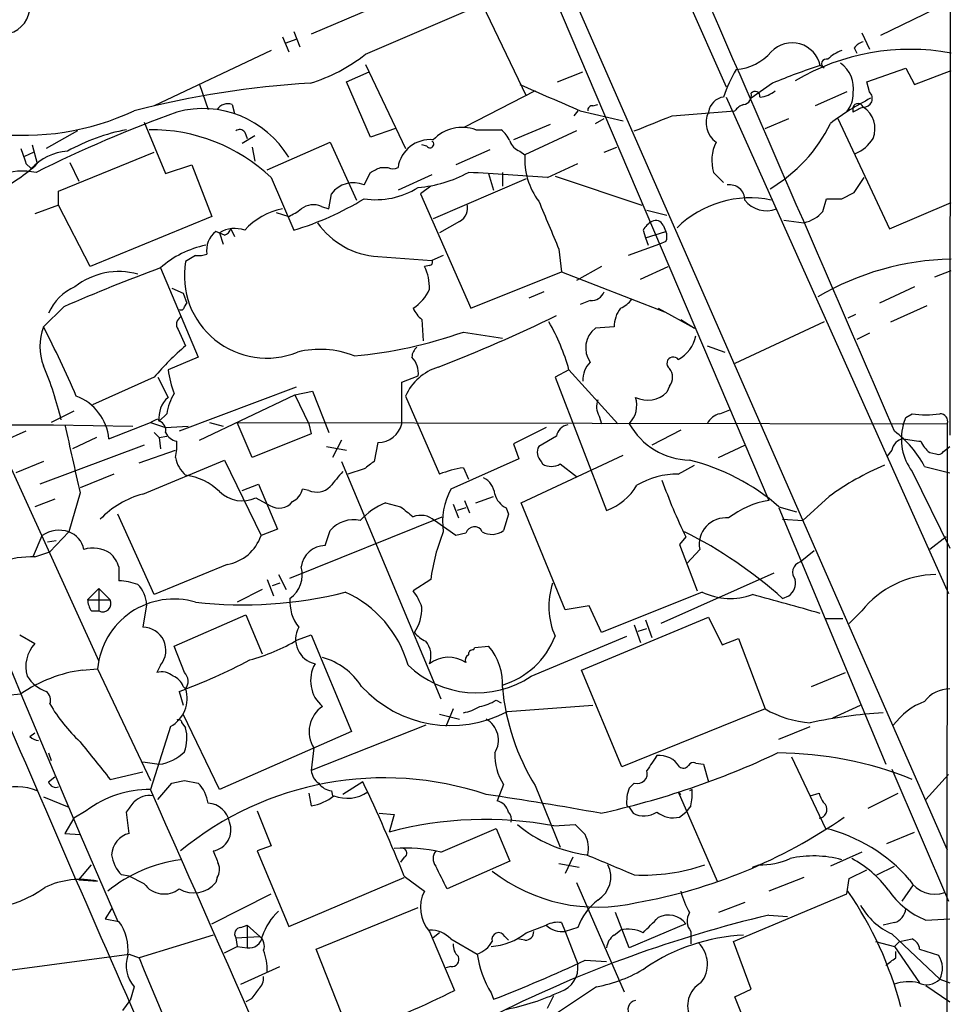
# Model space of a CAD drawing. Extents: x 5 to 1053, y 4 to 885.
# Drawn here: x 799 to 862, y 421 to 488 of the extents above; entities that cross this region are included whole.
import ezdxf

# ---------------------------------------------------------------- set-up
doc = ezdxf.new("R2010")
doc.units = 0
doc.header["$MEASUREMENT"] = 0
doc.layers.add('MAIN', color=5, linetype='CONTINUOUS')

msp = doc.modelspace()

# ---------------------------------------------------------------- linework, layer by layer
at = {"layer": 'MAIN'}
for p, q in [((861.822, 682.8366), (861.6527, 459.8246)), ((831.1727, 518.0753), (846.582, 483.2773)), ((831.342, 500.6339), (861.4833, 431.8846)), ((834.39, 490.8126), (849.4607, 455.4219)), ((823.3833, 488.8653), (818.642, 486.8333)), ((822.2827, 485.4786), (830.1567, 488.8653)), ((830.1567, 488.8653), (833.12, 482.6846)), ((860.6367, 488.5266), (856.996, 486.7486)), ((817.4567, 487.0026), (817.88, 485.9866)), ((816.6947, 486.6639), (817.118, 485.6479)), ((816.9487, 486.2406), (817.626, 486.4946)), ((855.726, 486.9179), (856.234, 485.8173)), ((815.9327, 485.7326), (808.0587, 482.0073)), ((855.218, 485.9019), (855.3873, 485.5633)), ((821.0127, 483.6159), (822.5367, 484.2933)), ((822.2827, 484.8013), (824.992, 479.1286)), ((835.2367, 483.6159), (836.93, 484.2933)), ((853.186, 484.5473), (852.932, 484.7166)), ((856.0647, 483.6159), (858.6893, 484.5473)), ((858.6893, 484.5473), (859.282, 483.4466)), ((859.282, 483.4466), (861.7373, 484.3779)), ((822.6213, 479.8906), (821.0127, 483.6159)), ((856.234, 482.9386), (856.0647, 483.6159)), ((811.1067, 483.4466), (811.6993, 481.7533)), ((833.7127, 483.0233), (828.9713, 480.5679)), ((849.7147, 483.5313), (848.2753, 482.5153)), ((846.582, 482.5999), (861.568, 449.1566)), ((854.71, 482.9386), (852.5933, 482.0073)), ((813.308, 482.0919), (813.4773, 481.4993)), ((836.5913, 481.6686), (836.3373, 481.3299)), ((836.7607, 481.6686), (839.6393, 480.9913)), ((837.6073, 482.0073), (837.946, 482.0919)), ((842.9413, 481.3299), (847.1747, 481.6686)), ((855.1333, 481.5839), (855.1333, 481.9226)), ((837.7767, 480.8219), (838.3693, 481.1606)), ((849.2067, 480.4833), (850.8153, 481.1606)), ((854.1173, 481.1606), (857.5887, 473.7099)), ((802.894, 480.3139), (800.7773, 479.1286)), ((807.3813, 480.9066), (808.8207, 477.4353)), ((824.3147, 480.4833), (822.6213, 479.8906)), ((829.7333, 480.3986), (831.4267, 480.3986)), ((834.7287, 480.7373), (832.2733, 479.7213)), ((836.5067, 480.3139), (833.0353, 478.7053)), ((814.832, 479.9753), (813.9853, 479.4673)), ((814.1547, 480.2293), (814.324, 479.8059)), ((799.846, 479.3826), (800.1847, 478.1126)), ((814.6627, 479.2133), (814.832, 478.2819)), ((815.6787, 477.6893), (819.912, 479.5519)), ((819.912, 479.5519), (821.69, 475.6573)), ((826.4313, 479.2979), (826.0927, 479.3826)), ((830.6647, 479.0439), (828.3787, 478.0279)), ((838.3693, 478.8746), (839.216, 479.2133)), ((799.338, 478.6206), (799.9307, 478.8746)), ((801.624, 476.2499), (808.0587, 478.8746)), ((832.6967, 478.9593), (833.0353, 478.7053)), ((799.4227, 478.1126), (799.7613, 477.7739)), ((802.386, 478.1973), (802.9787, 476.9273)), ((808.8207, 477.4353), (810.5987, 478.0279)), ((810.5987, 478.0279), (811.9533, 474.5566)), ((823.2987, 477.8586), (823.8067, 477.8586)), ((834.5593, 477.1813), (836.5913, 478.1126)), ((815.9327, 477.1813), (817.4567, 473.6253)), ((822.198, 476.6733), (822.6213, 477.5199)), ((826.77, 477.3506), (824.484, 476.3346)), ((833.12, 477.0966), (826.8547, 474.3873)), ((830.58, 477.4353), (830.9187, 476.3346)), ((831.5113, 477.5199), (831.5113, 476.5886)), ((835.0673, 477.2659), (840.9093, 475.3186)), ((845.7353, 477.5199), (846.4127, 476.8426)), ((855.218, 476.1653), (855.8953, 477.1813)), ((826.6853, 476.5886), (826.008, 476.0806)), ((801.624, 475.3186), (801.624, 476.2499)), ((819.8273, 475.0646), (819.9967, 476.0806)), ((826.008, 476.0806), (829.3947, 468.3759)), ((853.1013, 474.8953), (853.3553, 475.7419)), ((854.3713, 475.7419), (855.218, 476.1653)), ((801.624, 475.3186), (800.0153, 474.7259)), ((803.7407, 471.1699), (801.624, 475.3186)), ((819.3193, 475.2339), (819.8273, 475.0646)), ((857.5887, 473.7099), (861.7373, 475.4879)), ((811.9533, 474.5566), (803.7407, 471.1699)), ((816.2713, 474.8106), (817.118, 474.5566)), ((841.248, 474.9799), (842.6027, 474.6413)), ((813.2233, 473.7099), (813.4773, 473.2019)), ((828.6327, 474.2179), (827.278, 473.4559)), ((842.3487, 473.9639), (842.518, 473.5406)), ((850.4767, 474.3026), (851.8313, 474.1333)), ((812.8, 473.2866), (812.2073, 473.5406)), ((812.4613, 473.4559), (812.7153, 472.6939)), ((840.994, 473.6253), (841.1633, 473.1173)), ((841.1633, 473.1173), (842.518, 473.5406)), ((841.1633, 473.1173), (841.3327, 472.6093)), ((835.3213, 472.3553), (835.4907, 470.8313)), ((842.0947, 472.6939), (839.978, 471.9319)), ((842.518, 472.8633), (842.0947, 472.6939)), ((810.8527, 471.9319), (810.1753, 471.5086)), ((823.1293, 471.8473), (826.77, 471.5933)), ((827.532, 471.9319), (826.77, 471.5933)), ((808.482, 471.0853), (811.022, 465.0739)), ((826.6007, 471.2546), (826.262, 471.1699)), ((838.2, 471.1699), (836.5067, 470.2386)), ((840.8247, 470.3233), (842.6873, 471.1699)), ((829.3947, 468.3759), (835.4907, 470.8313)), ((835.4907, 470.8313), (842.4333, 468.1219)), ((860.6367, 470.4926), (861.7373, 470.9159)), ((809.244, 469.7306), (810.006, 469.3919)), ((859.282, 469.8153), (856.9113, 468.7146)), ((810.006, 469.3919), (810.26, 468.7146)), ((834.3053, 469.4766), (833.2893, 469.0533)), ((801.9627, 468.4606), (800.608, 467.1059)), ((810.0907, 468.4606), (810.26, 468.7146)), ((837.438, 468.8839), (836.7607, 468.6299)), ((842.01, 468.3759), (844.4653, 467.0213)), ((857.6733, 467.4446), (860.1287, 468.5453)), ((855.3027, 467.9526), (854.7947, 467.6986)), ((826.0927, 467.6139), (826.1773, 466.1746)), ((839.0467, 467.1059), (837.7767, 467.0213)), ((843.534, 467.6139), (844.4653, 467.0213)), ((853.186, 467.4446), (847.1747, 464.6506)), ((809.6673, 466.9366), (810.1753, 465.8359)), ((828.8867, 466.7673), (831.5113, 466.3439)), ((856.234, 466.6826), (855.3873, 466.2593)), ((845.312, 465.8359), (846.4973, 465.4126)), ((811.022, 465.0739), (808.99, 464.2273)), ((808.0587, 463.7193), (803.91, 461.8566)), ((808.3127, 463.7193), (808.99, 462.3646)), ((824.738, 463.3806), (825.8387, 463.8039)), ((835.9987, 464.2273), (835.0673, 463.7193)), ((835.0673, 463.7193), (838.5387, 454.7446)), ((835.9987, 464.2273), (839.3007, 460.5866)), ((824.738, 460.5866), (824.738, 463.3806)), ((842.772, 463.1266), (842.6027, 462.7033)), ((817.626, 463.0419), (809.752, 460.0786)), ((811.1067, 459.4859), (817.5413, 462.5339)), ((817.5413, 462.5339), (818.7267, 462.7879)), ((817.5413, 462.5339), (818.4727, 460.5866)), ((818.7267, 462.7879), (819.8273, 459.9939)), ((824.992, 462.4493), (827.278, 457.1999)), ((802.64, 461.4333), (801.116, 460.6713)), ((808.9053, 461.2639), (808.3973, 460.7559)), ((838.0307, 461.0946), (838.2, 460.5866)), ((846.1587, 461.2639), (846.836, 461.5179)), ((858.6893, 461.0099), (859.1127, 461.2639)), ((796.9673, 460.7559), (804.3333, 444.5846)), ((797.306, 460.5019), (801.2853, 460.5019)), ((801.2853, 460.5019), (806.6193, 460.4173)), ((805.0107, 459.5706), (807.8047, 460.6713)), ((807.8047, 460.6713), (808.8207, 460.3326)), ((808.3127, 460.9253), (808.3973, 460.7559)), ((808.8207, 460.3326), (810.3447, 460.4173)), ((811.784, 460.6713), (812.7153, 460.4173)), ((813.6467, 460.6713), (861.4833, 460.5866)), ((814.6627, 458.3006), (813.6467, 460.6713)), ((818.4727, 460.5866), (818.642, 459.9093)), ((861.4833, 460.5866), (861.314, 148.8439)), ((799.4227, 460.0786), (797.8987, 459.4013)), ((808.0587, 459.9939), (808.3973, 459.6553)), ((808.3973, 459.6553), (808.9053, 459.7399)), ((818.642, 459.9093), (814.6627, 458.3006)), ((834.4747, 460.3326), (832.2733, 459.2319)), ((835.152, 459.7399), (833.9667, 459.0626)), ((843.534, 460.1633), (841.5867, 459.1473)), ((807.3813, 459.1473), (800.354, 456.5226)), ((804.164, 459.6553), (802.5553, 458.8933)), ((808.3973, 459.6553), (808.482, 458.8933)), ((820.674, 459.4859), (820.0813, 458.3006)), ((823.1293, 459.3166), (822.8753, 458.0466)), ((832.2733, 459.2319), (832.612, 458.2159)), ((846.074, 458.3006), (847.852, 459.1473)), ((807.0427, 457.9619), (809.498, 458.8086)), ((819.658, 459.0626), (821.0127, 458.8086)), ((832.7813, 455.2526), (839.6393, 458.4699)), ((857.758, 458.8086), (857.4193, 458.3853)), ((860.298, 458.6393), (860.7213, 458.5546)), ((861.2293, 458.7239), (861.6527, 459.0626)), ((800.608, 458.0466), (798.7453, 457.2846)), ((807.2967, 455.8453), (812.8, 458.1313)), ((812.8, 458.1313), (815.2553, 453.0513)), ((820.674, 458.0466), (827.3627, 442.0446)), ((832.612, 458.2159), (828.04, 456.1839)), ((834.136, 458.0466), (834.2207, 457.8773)), ((835.406, 457.8773), (836.5067, 457.0306)), ((843.3647, 457.1999), (844.4653, 457.7926)), ((805.3493, 457.1999), (803.0633, 456.2686)), ((822.198, 457.5386), (821.0973, 457.1999)), ((828.8867, 457.6233), (829.2253, 456.8613)), ((859.1127, 457.3693), (861.6527, 452.2046)), ((859.9593, 457.7079), (861.6527, 457.2846)), ((813.9853, 456.0993), (815.086, 456.5226)), ((815.086, 456.5226), (816.356, 453.4746)), ((803.0633, 455.9299), (802.3013, 453.3053)), ((818.4727, 456.0993), (818.0493, 456.1839)), ((801.37, 455.5066), (800.0153, 454.9986)), ((814.9167, 455.5913), (815.848, 455.0833)), ((823.6373, 455.2526), (824.6533, 454.9986)), ((828.2093, 455.1679), (828.548, 454.2366)), ((828.9713, 455.4219), (829.31, 454.5753)), ((829.7333, 455.2526), (830.9187, 455.6759)), ((835.7447, 448.0559), (832.7813, 455.2526)), ((853.5247, 455.6759), (851.7467, 454.0673)), ((808.0587, 449.0719), (805.6033, 454.4906)), ((829.056, 454.9139), (828.4633, 454.7446)), ((831.9347, 454.4906), (831.596, 453.3899)), ((831.7653, 454.9139), (831.9347, 454.4906)), ((850.138, 454.9986), (851.3233, 454.6599)), ((850.138, 454.9139), (857.3347, 437.6419)), ((817.2027, 450.1726), (827.4473, 454.3213)), ((828.3787, 453.0513), (826.9393, 454.0673)), ((850.392, 454.1519), (851.7467, 454.0673)), ((802.3013, 453.3053), (801.0313, 451.9506)), ((816.356, 453.4746), (815.2553, 453.0513)), ((819.5733, 452.3739), (819.912, 453.3899)), ((829.056, 453.2206), (828.3787, 453.0513)), ((799.9307, 451.6966), (800.5233, 453.0513)), ((800.862, 452.6279), (801.4547, 452.7126)), ((843.8727, 452.9666), (843.4493, 452.4586)), ((843.4493, 452.4586), (844.6347, 449.3259)), ((861.3987, 452.9666), (860.298, 452.1199)), ((800.0153, 451.6119), (801.0313, 451.9506)), ((844.804, 452.1199), (843.9573, 451.1886)), ((851.5773, 451.2733), (852.5087, 452.0353)), ((812.9693, 451.1039), (808.0587, 449.0719)), ((805.688, 450.9346), (805.688, 450.0033)), ((849.7993, 450.5113), (842.1793, 447.1246)), ((815.6787, 450.0879), (816.102, 448.9873)), ((816.5253, 449.8339), (816.0173, 449.6646)), ((816.4407, 450.4266), (816.9487, 449.4106)), ((826.6853, 450.0879), (825.5, 449.3259)), ((803.5713, 448.7333), (804.3333, 449.4953)), ((804.3333, 449.4953), (805.0953, 448.7333)), ((804.3333, 449.4953), (804.3333, 447.9713)), ((815.34, 449.4106), (813.6467, 448.5639)), ((844.9733, 449.2413), (838.2, 446.5319)), ((803.5713, 448.7333), (805.0953, 448.7333)), ((850.392, 448.8179), (850.8153, 448.9873)), ((796.798, 447.8019), (799.084, 442.3833)), ((803.8253, 447.9713), (804.3333, 447.9713)), ((807.5507, 448.3946), (807.2967, 446.8706)), ((837.3533, 448.3099), (835.7447, 448.0559)), ((838.2, 446.5319), (837.3533, 448.3099)), ((855.726, 447.9713), (854.8793, 447.1246)), ((809.4133, 445.6006), (814.2393, 447.7173)), ((814.2393, 447.7173), (815.34, 445.0926)), ((836.8453, 443.9919), (845.3967, 447.5479)), ((841.1633, 447.3786), (841.5867, 446.1933)), ((845.3967, 447.5479), (846.328, 445.6853)), ((853.2707, 447.4633), (854.456, 447.4633)), ((840.4013, 447.0399), (840.8247, 445.8546)), ((840.6553, 446.6166), (841.248, 446.7859)), ((798.9993, 446.3626), (800.0153, 445.7699)), ((817.7107, 446.0239), (818.642, 446.3626)), ((818.642, 446.3626), (821.3513, 439.8433)), ((833.4587, 443.5686), (839.8933, 446.2779)), ((846.328, 445.6853), (847.4287, 446.1086)), ((847.4287, 446.1086), (849.2067, 441.3673)), ((810.0907, 443.8226), (809.4133, 445.6006)), ((829.564, 445.3466), (829.6487, 445.5159)), ((829.6487, 445.5159), (830.58, 445.6006)), ((803.2327, 443.9919), (804.2487, 444.0766)), ((804.2487, 444.0766), (807.8047, 436.5413)), ((808.482, 444.3306), (808.228, 443.8226)), ((839.5547, 437.4726), (836.8453, 443.9919)), ((852.3393, 442.8913), (854.6253, 443.8226)), ((809.752, 442.5526), (810.006, 441.6213)), ((810.006, 442.8913), (810.1753, 442.7219)), ((798.1527, 442.2986), (799.084, 442.3833)), ((799.084, 442.3833), (803.0633, 432.9006)), ((831.088, 441.9599), (831.4267, 441.7906)), ((828.2093, 441.3673), (827.7013, 440.1819)), ((831.85, 441.1979), (837.6073, 441.6213)), ((849.2067, 441.3673), (839.5547, 437.4726)), ((853.7787, 440.7746), (855.6413, 441.6213)), ((812.4613, 435.9486), (810.006, 441.0286)), ((827.278, 441.0286), (828.6327, 440.6899)), ((809.1593, 440.1819), (807.8047, 435.9486)), ((809.9213, 440.4359), (810.1753, 440.0973)), ((821.3513, 439.8433), (812.4613, 435.9486)), ((826.3467, 440.2666), (818.642, 437.2186)), ((850.138, 439.3353), (852.2547, 440.1819)), ((799.6767, 439.5046), (800.0153, 439.7586)), ((818.8113, 438.7426), (818.642, 437.2186)), ((800.9467, 438.4039), (801.116, 437.8959)), ((841.9253, 438.2346), (841.756, 437.9806)), ((850.9847, 438.1499), (853.2707, 433.3239)), ((807.2967, 437.8113), (808.3973, 437.6419)), ((844.55, 437.7266), (845.058, 437.6419)), ((845.058, 437.6419), (845.3967, 436.4566)), ((857.758, 437.3033), (861.568, 428.4133)), ((800.9467, 436.4566), (801.37, 436.7953)), ((805.0953, 436.6259), (807.2967, 437.1339)), ((810.0907, 436.5413), (811.022, 436.3719)), ((861.568, 436.9646), (860.044, 435.2713)), ((808.3127, 435.2713), (809.244, 436.3719)), ((819.9967, 435.8639), (820.0813, 435.5253)), ((822.1133, 436.4566), (820.7587, 435.6099)), ((831.596, 436.2873), (831.1727, 435.1866)), ((833.7127, 436.2026), (835.406, 432.0539)), ((840.4013, 436.3719), (840.0627, 436.0333)), ((844.296, 435.9486), (844.1267, 435.8639)), ((800.608, 435.4406), (802.3013, 434.7633)), ((818.4727, 435.6946), (818.642, 434.8479)), ((843.3647, 435.7793), (843.534, 435.6099)), ((843.3647, 435.7793), (845.9893, 429.7679)), ((852.2547, 435.5253), (852.8473, 435.6946)), ((856.1493, 434.6786), (858.1813, 435.6946)), ((839.8933, 434.8479), (840.0627, 434.7633)), ((840.0627, 434.7633), (840.3167, 434.3399)), ((844.2113, 434.8479), (843.8727, 434.4246)), ((802.64, 434.0013), (802.0473, 432.9853)), ((803.4867, 434.5093), (802.64, 434.0013)), ((806.3653, 432.9853), (806.196, 434.4246)), ((815.0013, 434.5093), (815.9327, 432.1386)), ((823.214, 434.3399), (824.23, 434.2553)), ((824.23, 434.2553), (823.8913, 433.0699)), ((843.4493, 434.0859), (843.8727, 434.4246)), ((827.3627, 431.7153), (831.088, 433.3239)), ((831.088, 433.3239), (832.0193, 431.1226)), ((834.9827, 433.4933), (836.422, 433.5779)), ((802.0473, 432.9853), (803.0633, 432.9006)), ((803.0633, 432.9006), (805.6033, 427.0586)), ((857.4193, 432.3079), (859.282, 433.0699)), ((815.9327, 432.1386), (815.0013, 431.7999)), ((815.0013, 431.7999), (817.118, 426.7199)), ((824.9073, 431.3766), (824.6533, 431.0379)), ((836.2527, 431.3766), (835.7447, 430.2759)), ((855.726, 431.7153), (853.6093, 430.7839)), ((802.9787, 429.8526), (803.8253, 430.8686)), ((832.0193, 431.1226), (827.786, 429.2599)), ((835.3213, 430.9533), (836.676, 430.6993)), ((848.36, 430.6993), (848.7833, 430.8686)), ((856.742, 430.1913), (857.9273, 430.7839)), ((806.3653, 430.1066), (805.8573, 430.1913)), ((807.3813, 429.5986), (806.3653, 430.1066)), ((812.292, 430.0219), (812.2073, 429.6833)), ((817.118, 426.7199), (824.9073, 430.0219)), ((824.9073, 430.1066), (826.262, 429.0906)), ((851.8313, 430.0219), (849.4607, 429.0906)), ((854.71, 428.9213), (854.8793, 429.9373)), ((854.8793, 429.9373), (856.0647, 430.5299)), ((802.9787, 429.8526), (804.2487, 429.7679)), ((836.5067, 429.6833), (839.724, 422.3173)), ((858.4353, 428.4133), (859.1973, 429.5139)), ((811.9533, 426.8893), (815.9327, 428.9213)), ((847.09, 425.7039), (854.71, 428.9213)), ((805.18, 427.9053), (804.7567, 427.2279)), ((818.9807, 425.1959), (825.8387, 427.9899)), ((847.852, 428.3286), (846.074, 427.6513)), ((804.7567, 427.2279), (805.688, 427.0586)), ((840.0627, 425.2806), (839.1313, 427.6513)), ((849.4607, 427.4819), (850.7307, 427.3973)), ((860.044, 427.1433), (861.6527, 427.2279)), ((813.9007, 426.6353), (814.324, 426.8046)), ((814.324, 426.8046), (815.1707, 426.0426)), ((814.324, 426.8046), (814.324, 425.2806)), ((833.12, 426.2966), (834.4747, 426.8046)), ((835.4907, 426.9739), (835.7447, 426.3813)), ((836.5913, 426.6353), (835.7447, 426.3813)), ((843.8727, 426.8893), (840.0627, 425.2806)), ((857.9273, 426.9739), (857.1653, 426.8046)), ((812.038, 426.1273), (807.0427, 424.6033)), ((813.562, 425.9579), (815.1707, 426.0426)), ((813.562, 425.9579), (813.6467, 425.3653)), ((826.6007, 426.3813), (828.294, 422.4019)), ((827.278, 426.2966), (826.8547, 425.9579)), ((831.6807, 426.0426), (831.9347, 425.7886)), ((835.7447, 426.3813), (836.5913, 424.1799)), ((839.0467, 426.1273), (839.47, 426.4659)), ((844.2113, 426.3813), (844.2113, 425.5346)), ((857.758, 426.2119), (860.9753, 423.1639)), ((812.8, 424.9419), (813.6467, 425.3653)), ((813.6467, 425.3653), (814.324, 425.2806)), ((828.04, 425.8733), (829.818, 424.8573)), ((833.0353, 425.7886), (832.5273, 425.8733)), ((848.2753, 422.4866), (847.09, 425.7039)), ((856.6573, 425.7039), (857.9273, 425.3653)), ((858.266, 425.7039), (857.9273, 425.3653)), ((857.9273, 425.3653), (859.6207, 422.9099)), ((858.266, 425.7039), (859.1127, 425.8733)), ((798.1527, 423.7566), (806.3653, 424.8573)), ((806.3653, 424.8573), (807.0427, 424.6033)), ((821.2667, 419.3539), (818.9807, 425.1959)), ((858.012, 424.6033), (858.012, 425.0266)), ((859.6207, 425.1959), (860.8907, 424.7726)), ((813.9007, 422.8253), (816.5253, 424.0106)), ((828.04, 424.0106), (827.7013, 423.9259)), ((837.0993, 424.4339), (838.5387, 424.3493)), ((806.704, 422.6559), (806.45, 421.7246)), ((837.8613, 422.6559), (834.5593, 420.4546)), ((860.044, 422.7406), (861.6527, 421.6399)), ((860.9753, 423.1639), (861.6527, 422.9099)), ((830.7493, 422.2326), (830.9187, 421.8093)), ((834.5593, 421.2166), (834.9827, 422.0633)), ((847.1747, 421.9786), (848.2753, 422.4866)), ((848.9527, 417.4913), (847.1747, 421.9786)), ((805.942, 421.0473), (806.45, 421.7246)), ((814.578, 421.8093), (814.2393, 421.6399))]:
    msp.add_line(p, q, dxfattribs=at)
for centre, radius, start, end in [((-6869.047, -2874.2447), 8415.6903, 23.34103469, 23.85936556), ((797.8026, 488.7191), 1.8945, 275.473451, 351.586327), ((856.1494, 485.2246), 1.1516, 107.103826, 143.975919), ((847.0415, 487.8617), 3.4061, 273.66626, 319.461471), ((851.0323, 484.3003), 1.9449, 12.360403, 136.139556), ((858.9916, 470.521), 15.2908, 79.655573, 120.466172), ((855.2888, 483.2629), 2.6346, 110.380163, 134.566345), ((815.3853, 494.1368), 11.0697, 286.651403, 308.541952), ((853.3387, 484.8326), 0.3236, 71.755439, 241.843149), ((855.6791, 479.512), 9.7674, 149.545698, 161.57006), ((864.3604, 448.7371), 37.7509, 107.621744, 112.827374), ((853.1137, 483.2048), 2.0499, 350.143412, 55.094306), ((822.2193, 421.5826), 62.0568, 93.383013, 104.478551), ((1279.2364, 1498.575), 1109.0011, 246.2560287, 246.4852076), ((848.537, 482.6462), 0.3341, 352.037181, 141.562485), ((848.7405, 484.3366), 1.7414, 274.198842, 311.04633), ((846.5817, 481.4149), 1.197, 98.116564, 171.883436), ((847.672, 482.7058), 0.6213, 278.823994, 13.792414), ((864.3597, 466.6357), 17.7994, 116.856421, 127.155099), ((853.6825, 482.7038), 1.4585, 314.786118, 5.906815), ((855.8571, 482.4995), 0.5788, 265.401606, 49.35897), ((799.2535, 497.6486), 17.6315, 263.104571, 294.996771), ((811.3446, 475.1012), 6.7179, 30.749179, 105.204851), ((813.0116, 481.2876), 0.8571, 69.770189, 147.090465), ((837.565, 481.711), 0.2993, 81.875312, 188.143638), ((848.1056, 480.9918), 1.1509, 107.093579, 143.981411), ((855.472, 481.7931), 0.3626, 20.924068, 159.075932), ((940.1519, 312.3934), 189.3504, 116.45046, 116.679629), ((854.8636, 480.4528), 1.7485, 338.285607, 57.203346), ((841.0604, 395.0404), 92.0903, 109.987396, 116.409597), ((587.6782, 1115.8045), 683.8986, 291.6868197, 291.9160087), ((846.9018, 480.8807), 1.6613, 154.957479, 233.116307), ((808.9026, 466.695), 13.9683, 101.172696, 118.597071), ((807.8278, 468.583), 11.8161, 46.691982, 90.522725), ((813.8199, 480.0022), 0.4046, 34.149649, 129.604292), ((828.8248, 477.8041), 2.749, 70.701593, 135.779657), ((830.1993, 478.8326), 1.9897, 23.83384, 51.91135), ((844.326, 485.3142), 10.3131, 300.403322, 334.177104), ((826.6642, 477.5238), 2.2058, 85.045449, 171.269637), ((826.6429, 479.425), 0.2468, 210.991622, 59.008378), ((832.9929, 479.933), 1.0177, 196.932197, 253.080214), ((854.2726, 481.1911), 2.6128, 293.219034, 327.983924), ((1053.2456, 563.293), 267.7345, 198.322042, 198.551232), ((848.4972, 478.3127), 2.8734, 154.45247, 196.016061), ((802.5757, 475.0799), 3.896, 95.287098, 136.252145), ((837.6784, 478.381), 4.6544, 176.004632, 217.112404), ((792.3624, 486.5887), 11.534, 296.314014, 312.702848), ((738.29, 647.0292), 189.3282, 296.45046, 296.679656), ((824.1454, 478.4515), 0.6828, 240.262404, 299.730309), ((799.1928, 472.8228), 4.7839, 79.068468, 138.448915), ((825.1519, 484.9453), 8.4693, 274.651392, 298.748138), ((816.6426, 237.1198), 240.7292, 85.731712, 87.003835), ((821.4728, 474.9825), 1.8398, 66.785052, 143.353711), ((822.9964, 481.0057), 5.324, 261.375259, 302.267072), ((846.823, 475.6563), 1.0289, 0.055681, 98.737272), ((811.5365, 493.2557), 20.5037, 286.782432, 301.330903), ((848.1981, 468.7838), 7.0211, 78.232344, 134.46508), ((849.2977, 476.7442), 1.8087, 216.936421, 291.776703), ((853.8633, 729.7417), 254.0003, 269.885409, 270.114592), ((817.5839, 470.5345), 4.6165, 101.105233, 137.97109), ((815.5096, 478.1969), 3.9798, 293.837362, 308.089385), ((818.7914, 473.9539), 1.3846, 67.587678, 126.660509), ((828.1458, 475.1281), 1.0323, 298.143992, 15.462014), ((1638.9717, 812.6151), 872.7146, 202.7182678, 202.9474499), ((851.3872, 476.3128), 2.2243, 281.517056, 320.410457), ((813.487, 471.7511), 1.9896, 70.391118, 121.033394), ((812.5039, 474.006), 0.778, 292.371723, 337.628278), ((823.4365, 477.1489), 5.3105, 214.600987, 266.683717), ((842.3064, 472.9054), 1.4969, 118.737847, 151.253601), ((841.8407, 473.7098), 0.5681, 26.574073, 116.56054), ((813.1743, 472.2874), 1.5829, 127.654663, 189.850302), ((841.8833, 473.202), 0.7194, 331.913927, 28.079046), ((812.807, 466.2453), 6.4909, 101.346287, 131.783816), ((811.0641, 473.5001), 1.5824, 262.322568, 290.362373), ((862.1033, 453.2598), 18.4217, 91.138418, 120.466996), ((847.1111, 365.7286), 112.2152, 110.135493, 113.724407), ((815.6334, 470.5501), 5.5416, 170.039815, 292.015485), ((823.5561, 469.7689), 3.0471, 357.686543, 27.3732), ((826.6007, 471.4663), 0.2116, 270, 36.875312), ((805.6759, 466.0655), 4.7719, 74.414316, 128.203759), ((804.0794, 466.6826), 3.4131, 113.385513, 156.614487), ((824.0751, 470.7228), 2.7456, 301.263668, 336.906904), ((837.4865, 469.8358), 0.9531, 267.08326, 337.859223), ((809.879, 468.4606), 0.2116, 233.124688, 0), ((827.3207, 469.1806), 1.9906, 203.844128, 231.910186), ((841.0352, 467.1487), 1.9889, 141.901668, 181.23303), ((838.665, 470.1971), 1.9912, 293.846208, 321.904188), ((810.1563, 467.2791), 0.597, 122.369607, 215.007745), ((788.102, 564.881), 107.8204, 291.257456, 295.872738), ((803.8669, 465.7936), 3.5132, 158.066247, 201.933753), ((731.0294, 431.3656), 78.2212, 23.41463, 27.188115), ((822.7182, 460.5292), 13.7858, 15.560441, 30.10811), ((818.7504, 495.5117), 30.4793, 275.214886, 289.424467), ((838.7767, 465.7051), 1.653, 127.226224, 215.920855), ((842.1878, 467.0128), 2.4144, 299.172384, 348.060377), ((822.3346, 451.56), 18.7523, 130.422237, 139.577763), ((826.3895, 465.0102), 0.9763, 130.613389, 176.258927), ((819.2196, 459.3435), 6.2539, 68.410741, 103.961805), ((824.357, 464.0155), 1.4967, 351.872605, 45.002707), ((843.02, 464.6566), 0.4246, 35.73374, 234.26626), ((779.1631, 455.4862), 23.255, 13.311623, 22.755696), ((828.1961, 461.0451), 3.4983, 106.657673, 156.334516), ((838.6181, 463.5266), 1.6893, 134.314057, 182.079669), ((815.6406, 465.1172), 6.7099, 187.621334, 201.862299), ((842.0098, 463.7193), 0.9655, 322.130741, 37.864574), ((801.5723, 459.2222), 3.4561, 5.785816, 69.027358), ((812.2098, 460.7973), 3.3373, 146.924671, 171.962889), ((841.2964, 464.0835), 1.9004, 244.757796, 313.42431), ((810.1997, 461.0054), 1.8196, 131.669365, 187.881172), ((839.0887, 461.7296), 1.234, 157.826965, 210.97172), ((838.7899, 461.829), 1.7787, 315.692473, 17.525245), ((846.469, 460.0081), 1.2936, 103.879402, 153.434949), ((860.044, 466.9547), 5.7665, 260.705925, 279.294075), ((861.0036, 460.756), 0.5087, 340.54997, 93.189202), ((1945.5808, 712.2216), 1170.9106, 192.4142205, 192.6433982), ((744.5587, 587.7983), 141.9906, 296.45046, 296.679643), ((808.21, 460.1532), 0.6311, 345.380272, 72.736416), ((823.1132, 460.9908), 1.6743, 270.55097, 346.030154), ((836.041, 459.6129), 0.898, 98.130102, 171.869898), ((844.2558, 462.9359), 4.8064, 209.260933, 268.460828), ((862.0253, 459.5427), 3.6342, 164.69607, 216.730526), ((731.6122, 503.0784), 133.8594, 341.45383, 341.683027), ((809.7943, 460.4596), 1.0792, 205.563089, 258.693191), ((853.72, 454.4162), 7.0544, 27.815018, 53.386759), ((805.682, 459.1479), 3.9089, 347.481208, 3.716866), ((858.647, 458.6816), 0.898, 98.130102, 171.869898), ((901.4346, 755.7897), 299.3116, 261.756654, 261.985854), ((861.5265, 460.2063), 1.9912, 203.846208, 231.904188), ((834.6766, 458.6588), 0.8167, 150.36824, 228.554055), ((860.8906, 458.8934), 0.3787, 243.44848, 333.414653), ((811.615, 458.7241), 2.1589, 191.312535, 228.174938), ((949.5485, 288.4517), 211.6803, 126.756654, 126.985815), ((834.8134, 458.8293), 1.1214, 238.094266, 301.901396), ((840.6004, 444.0308), 14.5347, 48.989775, 75.959263), ((864.3597, 440.9432), 18.288, 112.877589, 126.332208), ((809.6901, 453.1834), 3.9617, 45.613597, 82.965213), ((1074.3179, 245.2008), 330.6172, 140.078715, 140.307913), ((830.3062, 448.9622), 8.7767, 99.30767, 110.183559), ((843.3644, 451.6976), 5.5023, 89.996876, 120.513009), ((829.6551, 455.726), 1.3534, 5.056838, 64.334263), ((837.1959, 458.4219), 3.9148, 290.060132, 329.549296), ((878.5164, 469.8389), 38.5339, 199.814875, 205.967176), ((808.8441, 449.9212), 6.1228, 104.638826, 136.293052), ((814.0009, 457.612), 2.2186, 226.055569, 294.380475), ((816.7935, 456.4944), 1.2936, 296.563071, 346.111999), ((819.014, 457.2367), 1.2597, 244.549757, 315.469574), ((832.1033, 453.9827), 4.6212, 151.554391, 188.429059), ((832.4488, 456.2505), 1.5012, 195.659153, 242.916063), ((816.4741, 456.0258), 1.1315, 236.404028, 322.5194), ((825.3527, 450.9999), 4.5856, 111.967536, 138.016781), ((850.4682, 449.4296), 6.0764, 99.544015, 127.712147), ((994.3991, 666.3317), 271.0633, 231.228066, 231.457253), ((821.4937, 452.0316), 2.0849, 77.526932, 139.345349), ((826.0089, 453.0003), 1.4156, 48.912304, 111.068603), ((846.5687, 452.4505), 1.7954, 84.162708, 190.610834), ((801.6664, 451.3996), 2.0087, 71.574071, 124.686133), ((801.7741, 451.8253), 1.5711, 10.80784, 70.393276), ((839.9774, 448.31), 13.4105, 158.130598, 172.381556), ((829.6221, 453.0577), 0.5892, 24.851214, 163.946386), ((830.8114, 454.4519), 1.3204, 240.273957, 306.456793), ((830.3413, 426.4129), 30.0668, 48.173978, 63.434097), ((812.4726, 454.0024), 2.9407, 279.724012, 341.130067), ((803.9341, 450.0877), 2.1237, 56.854664, 106.883749), ((803.5493, 450.2278), 2.2524, 18.287746, 46.656817), ((819.5572, 450.7733), 1.6006, 89.423697, 174.216391), ((799.78, 445.6438), 5.9727, 87.74221, 133.122078), ((851.7995, 450.5688), 0.7388, 107.505326, 220.613913), ((816.0633, 450.4236), 1.9689, 305.3594, 15.042766), ((805.5034, 445.7781), 4.2292, 69.882861, 87.498325), ((839.5357, 448.2727), 4.8934, 161.3951, 204.05712), ((850.1304, 449.8825), 1.1272, 307.418896, 10.499437), ((860.8108, 443.9354), 6.4918, 90.789938, 141.560317), ((805.6008, 448.3485), 1.9504, 1.354348, 45.905688), ((814.0455, 476.3421), 27.9611, 263.44325, 284.24955), ((817.7631, 442.233), 7.6898, 15.829541, 65.696393), ((822.8257, 447.1758), 3.4314, 17.809238, 38.798798), ((846.8704, 453.2307), 4.4175, 244.567269, 289.706521), ((2973.5219, 1373.7663), 2367.0725, 203.0037887, 204.3262069), ((805.0959, 448.8182), 1.527, 183.187323, 213.684864), ((809.392, 443.6104), 5.1644, 73.570139, 174.820738), ((804.5873, 448.4793), 0.568, 243.434949, 26.565051), ((820.0452, 448.6191), 2.8494, 175.999337, 217.85241), ((798.0206, 258.9853), 196.6392, 73.784581, 75.167222), ((823.2492, 448.1554), 2.8444, 325.195282, 1.408183), ((807.3031, 445.327), 1.5436, 319.795683, 90.237556), ((819.2664, 446.0557), 1.6817, 151.016211, 257.276073), ((827.1507, 447.7593), 1.9897, 218.08865, 246.16616), ((810.7987, 457.9428), 13.7781, 285.554229, 300.110273), ((825.2032, 444.9655), 1.502, 338.510289, 40.417582), ((829.9073, 448.269), 5.5308, 286.858699, 338.89979), ((801.6988, 444.2221), 2.2869, 137.404751, 196.604453), ((829.5217, 445.0502), 0.2994, 81.878017, 188.121983), ((827.6976, 443.0876), 3.8241, 355.785963, 41.083315), ((795.8976, 479.9542), 39.8851, 290.325771, 297.789939), ((818.1197, 440.3651), 4.6542, 32.872656, 73.981723), ((827.8872, 442.7511), 2.1035, 56.24345, 127.705605), ((829.3948, 444.6692), 0.3787, 116.585347, 206.551521), ((804.5994, 434.3128), 9.7751, 98.037097, 124.348799), ((808.5666, 442.7781), 1.098, 46.047932, 107.961359), ((809.5137, 443.2247), 0.831, 322.766044, 46.019113), ((820.8691, 443.2793), 2.2768, 150.069083, 229.946001), ((829.7809, 449.077), 6.6234, 225.775642, 303.729895), ((801.6289, 444.9189), 2.5149, 212.474862, 250.206869), ((809.0323, 442.5949), 1.0178, 16.930557, 73.069443), ((800.3398, 441.9599), 0.7367, 339.830837, 53.567205), ((808.1174, 442.0718), 2.1581, 298.867905, 17.531564), ((828.0355, 448.4021), 8.1517, 222.534108, 297.90045), ((847.0332, 444.3118), 15.5947, 185.538806, 211.33205), ((861.6316, 440.6472), 2.0748, 89.417314, 143.707266), ((829.4087, 444.6838), 3.1999, 280.417271, 301.654071), ((861.5887, 437.5347), 4.6364, 110.575427, 143.897306), ((810.6826, 447.3441), 11.1775, 210.293077, 227.026223), ((820.5288, 439.8381), 2.0372, 123.513776, 212.531592), ((828.3085, 444.2591), 3.1985, 280.414759, 301.659608), ((852.8627, 447.8785), 7.4674, 240.686049, 265.329771), ((809.7097, 440.436), 0.2116, 359.972923, 126.875312), ((829.6193, 439.2649), 1.63, 328.113851, 60.95359), ((859.2482, 407.8767), 33.3018, 93.585972, 102.122563), ((807.6919, 439.4213), 2.5738, 338.752953, 15.227394), ((800.3287, 440.2076), 0.9588, 227.155503, 266.448267), ((1439.0849, 945.9003), 813.2055, 218.5452135, 218.7743943), ((808.056, 440.4412), 2.82, 276.951383, 316.179575), ((834.5564, 438.2576), 3.5561, 177.64216, 213.645828), ((826.0717, 489.284), 56.2486, 282.363545, 295.236169), ((1095.598, 268.394), 305.2797, 146.196642, 146.425815), ((842.0666, 436.6121), 1.6286, 31.895372, 94.977207), ((849.9558, 413.9383), 24.4658, 68.020596, 89.771667), ((819.743, 437.3034), 1.1043, 184.404277, 237.518859), ((840.5988, 437.0211), 0.6786, 253.07916, 16.92084), ((843.7072, 437.7842), 0.4045, 230.386678, 325.873798), ((844.3807, 437.3878), 0.3787, 63.44848, 153.414653), ((767.3125, 648.1556), 215.8949, 281.199271, 281.428427), ((823.5545, 415.1785), 21.5511, 71.449704, 129.533183), ((798.7482, 432.0586), 4.0674, 69.318488, 106.985285), ((801.4441, 436.6047), 0.519, 196.58081, 290.282109), ((807.7562, 428.8973), 7.0515, 89.605916, 127.263169), ((-7115.5059, -3078.5717), 8667.7969, 23.64711397, 23.92050121), ((809.1593, 434.5939), 2.5751, 9.463785, 43.667268), ((820.0815, 436.9649), 1.1042, 212.481141, 265.595723), ((724.911, 389.8979), 107.7775, 21.905152, 25.593845), ((842.2919, 435.1099), 2.4129, 157.499229, 186.233726), ((840.4045, 435.6944), 3.8998, 347.463384, 3.737357), ((807.7624, 434.0436), 1.4967, 81.872604, 135.002707), ((818.1665, 437.9707), 3.1588, 278.657766, 309.271412), ((821.0707, 437.7967), 2.4449, 248.282578, 304.399176), ((798.8157, 219.9297), 217.9821, 79.613453, 81.666016), ((830.8338, 434.0857), 1.1519, 17.110409, 72.889591), ((854.4739, 436.0998), 1.6763, 193.988163, 224.129898), ((637.141, 561.7512), 211.6404, 323.014157, 323.243362), ((811.6025, 433.4569), 1.5634, 10.704753, 86.450184), ((852.7864, 434.5909), 0.5927, 275.897189, 35.20505), ((830.3646, 408.9822), 24.9424, 79.330067, 105.042203), ((831.342, 433.9166), 0.7806, 347.473581, 40.599702), ((841.0469, 435.7901), 1.6237, 243.273979, 302.752401), ((834.539, 462.7921), 34.9873, 279.927193, 304.867736), ((843.0261, 435.7797), 1.7459, 230.911713, 284.028284), ((811.7791, 433.231), 1.4543, 280.254457, 20.793975), ((838.3823, 440.6438), 9.1765, 230.353916, 262.496665), ((1006.0855, 602.5641), 239.462, 224.885409, 225.114592), ((850.7429, 422.8225), 10.8014, 40.60607, 76.465767), ((806.7803, 431.4359), 1.6041, 104.994463, 176.067839), ((835.1516, 431.9691), 2.159, 348.695793, 25.559757), ((824.992, 421.9222), 10.076, 76.391711, 94.337168), ((824.7662, 431.6588), 0.3156, 296.565051, 79.687035), ((811.1705, 421.3581), 9.9391, 97.712202, 128.923145), ((807.72, 431.9693), 2.5751, 189.463785, 223.667268), ((1023.8486, 516.0481), 227.9506, 201.690314, 201.919506), ((827.68, 431.2919), 0.8297, 142.246149, 217.753851), ((1177.441, 1235.1895), 872.7072, 247.0525454, 247.2817294), ((848.8736, 435.9209), 5.0531, 268.976059, 293.641973), ((852.4674, 424.3447), 7.1218, 74.494321, 102.713977), ((851.5472, 424.7477), 7.4221, 36.622868, 61.850816), ((811.5669, 430.5574), 0.9014, 323.553434, 26.053368), ((446.405, 239.5219), 425.9718, 26.45046, 26.679643), ((836.9983, 430.0508), 1.8192, 301.394779, 26.714354), ((840.9858, 443.0343), 12.8563, 267.3942, 288.864793), ((803.0969, 424.2957), 5.5921, 78.113769, 115.462993), ((837.9036, 439.5125), 11.4975, 232.056834, 283.413182), ((796.4452, 435.0943), 7.1484, 245.633855, 306.45455), ((808.7271, 430.5525), 1.6496, 215.328928, 308.41083), ((810.7464, 430.824), 1.8535, 237.553228, 322.016569), ((860.6464, 430.8788), 1.9884, 211.070994, 289.618739), ((828.4206, 427.9846), 2.4254, 152.870799, 221.379486), ((848.8678, 430.4453), 5.5031, 194.250882, 210.511471), ((834.5284, 415.1322), 24.6081, 14.518562, 34.557101), ((862.1703, 432.4047), 5.6748, 214.685894, 247.994791), ((840.3737, 425.3082), 4.0085, 127.274983, 160.665972), ((859.5703, 430.3058), 4.4771, 208.64876, 246.121842), ((857.5946, 428.0235), 1.1011, 287.587464, 353.837376), ((818.8358, 424.9746), 3.6553, 130.937758, 163.011592), ((869.0511, 345.0925), 84.6865, 103.375304, 116.505203), ((587.502, 680.8046), 359.211, 314.885409, 315.114591), ((842.696, 426.0215), 1.462, 36.408262, 117.983043), ((845.0046, 427.072), 1.0518, 146.580372, 221.045009), ((802.958, 425.1309), 3.342, 353.84535, 35.226573), ((813.9006, 426.212), 0.4233, 89.986464, 216.886139), ((835.2366, 425.3657), 1.6282, 81.021336, 117.901296), ((835.5328, 427.8624), 1.4962, 224.991876, 278.142017), ((814.4669, 426.1484), 0.8795, 260.649063, 353.090733), ((814.6768, 425.4076), 0.8045, 338.38772, 52.124392), ((826.662, 424.5706), 1.8963, 43.391003, 91.852481), ((830.4663, 429.5689), 4.2131, 273.851526, 309.040623), ((831.2668, 425.8497), 0.4567, 24.988089, 198.617444), ((833.0495, 426.3671), 0.5787, 268.593886, 1.406114), ((839.639, 425.1962), 1.1035, 122.461635, 175.613639), ((840.0041, 424.3298), 2.2019, 63.283666, 104.038137), ((848.3604, 413.3416), 12.7994, 92.655919, 124.214873), ((829.1951, 425.4379), 0.9905, 174.397613, 229.212375), ((829.1909, 426.6429), 1.8925, 289.351197, 330.252866), ((843.304, 424.1708), 2.0251, 321.491748, 45.6642), ((858.8098, 425.117), 0.8147, 5.557346, 68.173778), ((808.3599, 424.0877), 2.1891, 161.767831, 220.848849), ((1781.0709, 825.5773), 1053.3333, 202.3752846, 203.9784559), ((812.1031, 423.7831), 3.5773, 358.218694, 21.794866), ((828.0884, 424.5034), 0.4952, 264.390726, 21.872304), ((837.047, 425.9447), 7.3103, 188.554406, 210.516688), ((730.6614, 593.6903), 211.6804, 306.75666, 306.985821), ((859.5769, 423.8969), 1.5789, 332.337799, 33.685035), ((794.3389, 516.5396), 101.5476, 291.113907, 294.903254), ((834.8918, 423.953), 1.7146, 287.451105, 7.60458), ((836.1254, 432.0969), 9.5993, 280.418506, 301.656263), ((814.4392, 423.2364), 0.9903, 310.782042, 5.615598), ((845.7284, 421.3879), 1.7383, 118.885885, 209.220758), ((858.8664, 420.3056), 2.689, 75.580819, 110.44058), ((860.0773, 424.0477), 1.26, 244.557574, 315.456607), ((984.1409, 295.1601), 211.6403, 143.014163, 143.243367), ((793.6739, 492.4709), 78.1551, 291.205745, 296.293325), ((828.5715, 437.1246), 16.3085, 281.293603, 294.776294), ((840.5706, 421.1319), 0.5987, 98.123335, 225)]:
    msp.add_arc(centre, radius, start, end, dxfattribs=at)

doc.saveas('drawing.dxf')
